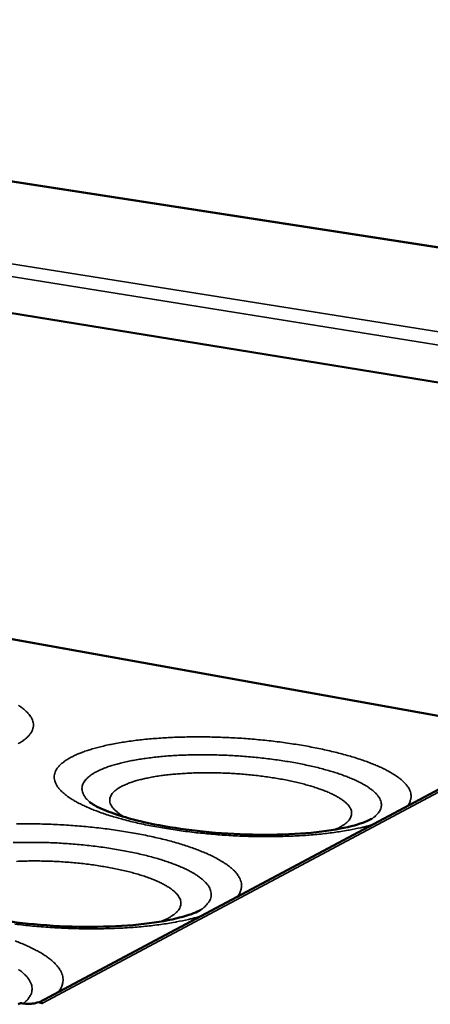
# Model space of a CAD drawing. Units: millimetres. Extents: x 65 to 6277, y 100 to 4100.
# Drawn here: x 4105 to 4178, y 3536 to 3710 of the extents above; entities that cross this region are included whole.
import ezdxf

# ---------------------------------------------------------------- set-up
doc = ezdxf.new("R2010")
doc.units = ezdxf.units.MM
doc.header["$LTSCALE"] = 20
doc.layers.add('Visible (ISO)', color=7, linetype='Continuous', lineweight=50)
doc.layers.add('Visible Narrow (ISO)', color=7, linetype='Continuous', lineweight=35)

msp = doc.modelspace()

# ---------------------------------------------------------------- linework, layer by layer
at = {"layer": 'Visible (ISO)'}
for p, q in [((4474.48, 3623.98), (3400.31, 3790.37)), ((4282.94, 3628.98), (3404.01, 3771.55)), ((4294.74, 3635.26), (4108.45, 3535.93)), ((4197.46, 3583.4), (4069.33, 3606.5)), ((4105.2, 3535.83), (4104.78, 3535.6)), ((4109.13, 3535.8), (4108.29, 3535.96)), ((4109.12, 3535.8), (4109.01, 3535.82)), ((4109.12, 3535.8), (4109.13, 3535.8)), ((4109.13, 3535.8), (4109.13, 3535.8))]:
    msp.add_line(p, q, dxfattribs=at)
at = {"layer": 'Visible (ISO)', "flags": 128}
msp.add_lwpolyline([(4108.29, 3535.96, -0.019333), (4108.01, 3535.85, -0.038885), (4107.87, 3535.81, -0.005934), (4107.43, 3535.74, -0.018014), (4107.29, 3535.72, -0.011159), (4106.92, 3535.7, -0.012872), (4106.61, 3535.69, -0.010906), (4106.49, 3535.69, -0.002102), (4105.89, 3535.73, -0.021336), (4105.64, 3535.75, -0.011494), (4105.2, 3535.83)], format="xyb", dxfattribs=at)
at = {"layer": 'Visible (ISO)'}
for points, knots in [([(4117.41, 3571.49), (4117.46, 3571.44), (4117.7, 3571.25), (4118.56, 3570.74), (4119.22, 3570.4), (4121.05, 3569.63), (4122.34, 3569.17), (4125.55, 3568.23), (4127.58, 3567.75), (4132.18, 3566.87), (4134.84, 3566.49), (4140.41, 3565.91), (4143.4, 3565.73), (4149.22, 3565.61), (4152.13, 3565.67), (4157.38, 3566.04), (4159.8, 3566.35), (4163.67, 3567.08), (4165.24, 3567.53), (4166.89, 3568.17), (4167.31, 3568.41), (4167.38, 3568.46)], [0, 0, 0, 0, 0.573334, 0.573334, 1.199439, 1.199439, 1.997834, 1.997834, 2.951617, 2.951617, 4.016523, 4.016523, 5.140677, 5.140677, 6.282941, 6.282941, 7.405771, 7.405771, 8.45547, 8.45547, 9.169841, 9.169841, 9.169841, 9.169841]), ([(4086.2, 3555.33), (4086.29, 3555.25), (4086.58, 3555.02), (4087.56, 3554.45), (4088.29, 3554.08), (4090.3, 3553.25), (4091.7, 3552.77), (4095.14, 3551.79), (4097.28, 3551.3), (4102.1, 3550.42), (4104.86, 3550.05), (4110.61, 3549.51), (4113.66, 3549.36), (4119.58, 3549.31), (4122.51, 3549.42), (4127.74, 3549.88), (4130.13, 3550.23), (4133.88, 3551.04), (4135.35, 3551.52), (4136.72, 3552.11), (4137.03, 3552.29), (4137.12, 3552.35)], [0, 0, 0, 0, 0.59046, 0.59046, 1.234156, 1.234156, 2.04829, 2.04829, 3.012008, 3.012008, 4.080557, 4.080557, 5.203686, 5.203686, 6.341157, 6.341157, 7.454484, 7.454484, 8.486621, 8.486621, 9.060244, 9.060244, 9.060244, 9.060244])]:
    msp.add_open_spline(points, degree=3, knots=knots, dxfattribs=at)
at = {"layer": 'Visible Narrow (ISO)'}
for p, q in [((4474.33, 3623.94), (3400.06, 3790.36)), ((3401.69, 3778.77), (4294.31, 3636.42)), ((4292.81, 3634.24), (3400.75, 3777.13)), ((4295.87, 3635.45), (4109.12, 3535.8)), ((4069.2, 3606.48), (4197.4, 3583.36)), ((4109.12, 3535.8), (4109.12, 3535.8))]:
    msp.add_line(p, q, dxfattribs=at)
at = {"layer": 'Visible Narrow (ISO)', "flags": 128}
for points in [[(4104.78, 3581.76, 0.013996), (4105.43, 3582.15, 0.022363), (4105.89, 3582.48, 0.01945), (4106.39, 3582.9, 0.031122), (4106.73, 3583.25, 0.028218), (4107.05, 3583.67, 0.041186), (4107.26, 3584.05, 0.039638), (4107.42, 3584.47, 0.046674), (4107.49, 3584.88, 0.046649), (4107.49, 3585.29, 0.041478), (4107.41, 3585.73, 0.04287), (4107.26, 3586.12, 0.030163), (4107.01, 3586.58, 0.033037), (4106.74, 3586.96, 0.02073), (4106.32, 3587.42, 0.023813), (4105.93, 3587.78, 0.01477), (4105.35, 3588.24, 0.017193), (4104.84, 3588.6, 0.011079)], [(4173.72, 3570.74, 0.04223), (4174.04, 3571.19, 0.061516), (4174.19, 3571.55, 0.019047), (4174.34, 3572.12, 0.044558), (4174.37, 3572.38, 0.043454), (4174.34, 3572.81, 0.044332), (4174.24, 3573.23, 0.033562), (4174.06, 3573.69, 0.035997), (4173.83, 3574.08, 0.023388), (4173.47, 3574.56, 0.026473), (4173.11, 3574.94, 0.016503), (4172.6, 3575.41, 0.019134), (4172.12, 3575.79, 0.012217), (4171.45, 3576.25, 0.014126), (4170.85, 3576.62, 0.009461), (4170.05, 3577.06, 0.010786), (4169.33, 3577.43, 0.007609), (4168.4, 3577.85, 0.008529), (4167.56, 3578.2, 0.006319), (4166.51, 3578.6, 0.006968), (4165.56, 3578.94, 0.005397), (4164.41, 3579.31, 0.005863), (4163.35, 3579.63, 0.004726), (4162.11, 3579.97, 0.005066), (4160.95, 3580.27, 0.004234), (4159.64, 3580.58, 0.004483), (4158.39, 3580.85, 0.003873), (4157.01, 3581.13, 0.004055), (4155.69, 3581.38, 0.003612), (4154.26, 3581.62, 0.003743), (4152.88, 3581.83, 0.003432), (4151.4, 3582.04, 0.003521), (4149.97, 3582.22, 0.003318), (4148.47, 3582.38, 0.003373), (4147, 3582.53, 0.003263), (4145.49, 3582.65, 0.003287), (4143.99, 3582.76, 0.003264), (4142.48, 3582.85, 0.003258), (4140.97, 3582.91, 0.003321), (4139.48, 3582.96, 0.003285), (4137.97, 3582.99, 0.003437), (4136.5, 3583, 0.003368), (4135.01, 3582.98, 0.00362), (4133.59, 3582.95, 0.003514), (4132.12, 3582.9, 0.003884), (4130.75, 3582.83, 0.003733), (4129.33, 3582.73, 0.004249), (4128.03, 3582.62, 0.00404), (4126.66, 3582.49, 0.004746), (4125.44, 3582.34, 0.00446), (4124.14, 3582.17, 0.005424), (4123.01, 3581.99, 0.005032), (4121.79, 3581.77, 0.006355), (4120.75, 3581.56, 0.005813), (4119.63, 3581.31, 0.007655), (4118.7, 3581.07, 0.006894), (4117.68, 3580.78, 0.009509), (4116.86, 3580.52, 0.008423), (4115.96, 3580.19, 0.012218), (4115.26, 3579.9, 0.010648), (4114.48, 3579.54, 0.016251), (4113.91, 3579.23, 0.014021), (4113.26, 3578.84, 0.022259), (4112.81, 3578.51, 0.019359), (4112.32, 3578.1, 0.0307), (4111.98, 3577.75, 0.027772), (4111.66, 3577.32, 0.04026), (4111.44, 3576.94, 0.038548), (4111.28, 3576.51, 0.045508), (4111.2, 3576.09, 0.045274), (4111.2, 3575.67, 0.040846), (4111.27, 3575.23, 0.04203), (4111.42, 3574.82, 0.030208), (4111.65, 3574.36, 0.032838), (4111.93, 3573.97, 0.021021), (4112.33, 3573.49, 0.023929), (4112.73, 3573.11, 0.015065), (4113.29, 3572.64, 0.017397), (4113.81, 3572.27, 0.011329), (4114.53, 3571.81, 0.012987), (4115.17, 3571.44, 0.008889), (4116.03, 3570.99, 0.010035), (4116.8, 3570.63, 0.007228), (4117.78, 3570.21, 0.008025), (4118.67, 3569.86, 0.006062), (4119.77, 3569.46, 0.006625), (4120.78, 3569.12, 0.005224), (4121.98, 3568.76, 0.005628), (4123.1, 3568.44, 0.004614), (4124.39, 3568.1, 0.004907), (4125.61, 3567.81, 0.004168), (4126.98, 3567.5, 0.004381), (4128.29, 3567.24, 0.003843), (4129.72, 3566.97, 0.003996), (4131.1, 3566.73, 0.003614), (4132.59, 3566.5, 0.00372), (4134.04, 3566.3, 0.003462), (4135.56, 3566.1, 0.00353), (4137.06, 3565.94, 0.003377), (4138.6, 3565.79, 0.003411), (4140.14, 3565.66, 0.003352), (4141.69, 3565.55, 0.003356), (4143.24, 3565.46, 0.003387), (4144.78, 3565.39, 0.00336), (4146.34, 3565.35, 0.003483), (4147.86, 3565.32, 0.003424), (4149.41, 3565.32, 0.003647), (4150.89, 3565.34, 0.003552), (4152.41, 3565.38, 0.003892), (4153.84, 3565.44, 0.003753), (4155.32, 3565.52, 0.004237), (4156.68, 3565.62, 0.004043), (4158.1, 3565.75, 0.004712), (4159.39, 3565.88, 0.004445), (4160.74, 3566.05, 0.005361), (4161.93, 3566.23, 0.004994), (4163.2, 3566.44, 0.006256), (4163.41, 3566.48, 0.000622), (4165.47, 3566.9, 0.012633), (4166.16, 3567.06, 0.006329), (4167.51, 3567.43)], [(4167.38, 3568.46, 0.031677), (4167.92, 3568.84, 0.046071), (4168.25, 3569.16, 0.012088), (4168.68, 3569.69, 0.033268), (4168.81, 3569.89, 0.047055), (4168.98, 3570.26, 0.046186), (4169.08, 3570.65, 0.049558), (4169.1, 3571.05, 0.049943), (4169.05, 3571.44, 0.039378), (4168.9, 3571.86, 0.04147), (4168.71, 3572.23, 0.026529), (4168.39, 3572.67, 0.029923), (4168.07, 3573.02, 0.017924), (4167.59, 3573.46, 0.020988), (4167.15, 3573.81, 0.012891), (4166.52, 3574.24, 0.015088), (4165.95, 3574.57, 0.009814), (4165.18, 3574.99, 0.011295), (4164.49, 3575.32, 0.007814), (4163.59, 3575.7, 0.008813), (4162.79, 3576.02, 0.006458), (4161.78, 3576.39, 0.007144), (4160.86, 3576.69, 0.005511), (4159.75, 3577.02, 0.005992), (4158.72, 3577.31, 0.004839), (4157.53, 3577.61, 0.00518), (4156.41, 3577.87, 0.00436), (4155.15, 3578.14, 0.004602), (4153.95, 3578.37, 0.004023), (4152.63, 3578.6, 0.004192), (4151.36, 3578.8, 0.003797), (4150, 3578.99, 0.003909), (4148.67, 3579.16, 0.00366), (4147.29, 3579.32, 0.003725), (4145.92, 3579.45, 0.003602), (4144.53, 3579.56, 0.003625), (4143.14, 3579.65, 0.003618), (4141.75, 3579.73, 0.003602), (4140.35, 3579.78, 0.003709), (4138.97, 3579.81, 0.003652), (4137.58, 3579.82, 0.003883), (4136.24, 3579.82, 0.00378), (4134.87, 3579.79, 0.004155), (4133.58, 3579.74, 0.003996), (4132.25, 3579.67, 0.004549), (4131.02, 3579.58, 0.00432), (4129.74, 3579.46, 0.005105), (4128.59, 3579.34, 0.004781), (4127.37, 3579.18, 0.005885), (4126.31, 3579.02, 0.005427), (4125.17, 3578.83, 0.00699), (4124.21, 3578.64, 0.006337), (4123.16, 3578.4, 0.008584), (4122.31, 3578.18, 0.007635), (4121.37, 3577.9, 0.010943), (4120.64, 3577.66, 0.009539), (4119.81, 3577.35, 0.014532), (4119.2, 3577.08, 0.012448), (4118.51, 3576.73, 0.020099), (4118.02, 3576.45, 0.017157), (4117.48, 3576.07, 0.028573), (4117.11, 3575.76, 0.025171), (4116.73, 3575.36, 0.039849), (4116.47, 3575.02, 0.037521), (4116.27, 3574.62, 0.049145), (4116.15, 3574.25, 0.048598), (4116.1, 3573.86, 0.04718), (4116.13, 3573.46, 0.047842), (4116.24, 3573.08, 0.034908), (4116.34, 3572.85, 0.01294), (4116.67, 3572.28, 0.047811), (4116.94, 3571.93, 0.033047), (4117.41, 3571.49)], [(4123.64, 3568.79, -0.020521), (4122.97, 3569.18, -0.031873), (4122.57, 3569.48, -0.005777), (4121.94, 3570.01, -0.020172), (4121.77, 3570.18, -0.034726), (4121.5, 3570.49, -0.031408), (4121.25, 3570.88, -0.048294), (4121.1, 3571.21, -0.047192), (4121.02, 3571.58, -0.054642), (4121.02, 3571.93, -0.054776), (4121.09, 3572.26, -0.044539), (4121.24, 3572.62, -0.046191), (4121.44, 3572.93, -0.029011), (4121.76, 3573.28, -0.032618), (4122.08, 3573.56, -0.018811), (4122.56, 3573.9, -0.022235), (4122.99, 3574.15, -0.013213), (4123.61, 3574.46, -0.015627), (4124.16, 3574.69, -0.009944), (4124.91, 3574.97, -0.011524), (4125.58, 3575.18, -0.00788), (4126.44, 3575.42, -0.008917), (4127.22, 3575.6, -0.006511), (4128.19, 3575.8, -0.007205), (4129.06, 3575.96, -0.005577), (4130.12, 3576.12, -0.00605), (4131.09, 3576.24, -0.004931), (4132.21, 3576.36, -0.005256), (4133.26, 3576.45, -0.004489), (4134.44, 3576.53, -0.004708), (4135.56, 3576.59, -0.004198), (4136.77, 3576.62, -0.004339), (4137.95, 3576.64, -0.004027), (4139.18, 3576.63, -0.004105), (4140.4, 3576.61, -0.003961), (4141.64, 3576.56, -0.003983), (4142.87, 3576.5, -0.003992), (4144.1, 3576.42, -0.003962), (4145.34, 3576.31, -0.004124), (4146.55, 3576.19, -0.004038), (4147.78, 3576.05, -0.00437), (4148.94, 3575.89, -0.004219), (4150.14, 3575.71, -0.004756), (4151.24, 3575.52, -0.004524), (4152.4, 3575.31, -0.005325), (4153.43, 3575.09, -0.004984), (4154.52, 3574.84, -0.00615), (4155.47, 3574.59, -0.005655), (4156.49, 3574.31, -0.007354), (4157.34, 3574.05, -0.006626), (4158.27, 3573.73, -0.009144), (4159.01, 3573.45, -0.008054), (4159.84, 3573.11, -0.011882), (4160.46, 3572.82, -0.010218), (4161.17, 3572.46, -0.016211), (4161.67, 3572.16, -0.013675), (4162.25, 3571.78, -0.023202), (4162.63, 3571.48, -0.019664), (4163.06, 3571.08, -0.034111), (4163.33, 3570.76, -0.030599), (4163.59, 3570.38, -0.047838), (4163.74, 3570.04, -0.046466), (4163.83, 3569.68, -0.055043), (4163.84, 3569.33, -0.054973), (4163.78, 3568.99, -0.045599), (4163.64, 3568.63, -0.046972), (4163.44, 3568.32, -0.029803), (4163.12, 3567.96, -0.03328), (4162.8, 3567.68, -0.019227), (4162.61, 3567.54, -0.005349), (4161.89, 3567.08, -0.030748), (4161.44, 3566.84, -0.019651), (4160.71, 3566.53)], [(4143.61, 3554.68, 0.04021), (4143.96, 3555.16, 0.058889), (4144.13, 3555.53, 0.017631), (4144.31, 3556.15, 0.042417), (4144.36, 3556.41, 0.042958), (4144.35, 3556.86, 0.043641), (4144.27, 3557.3, 0.034499), (4144.1, 3557.78, 0.036663), (4143.88, 3558.2, 0.024606), (4143.55, 3558.7, 0.027557), (4143.2, 3559.11, 0.017477), (4142.69, 3559.6, 0.020128), (4142.22, 3560, 0.012936), (4141.56, 3560.48, 0.014917), (4140.96, 3560.87, 0.01), (4140.16, 3561.34, 0.011394), (4139.44, 3561.72, 0.008024), (4138.51, 3562.17, 0.008999), (4137.66, 3562.54, 0.006648), (4136.61, 3562.96, 0.007338), (4135.65, 3563.31, 0.005665), (4134.49, 3563.71, 0.006161), (4133.42, 3564.04, 0.004949), (4132.17, 3564.4, 0.005311), (4131, 3564.72, 0.004424), (4129.66, 3565.04, 0.00469), (4128.4, 3565.33, 0.004037), (4127, 3565.62, 0.004232), (4125.66, 3565.88, 0.003757), (4124.2, 3566.13, 0.003898), (4122.79, 3566.36, 0.003561), (4121.29, 3566.57, 0.003658), (4119.83, 3566.76, 0.003435), (4118.3, 3566.94, 0.003496), (4116.8, 3567.09, 0.00337), (4115.26, 3567.22, 0.003399), (4113.73, 3567.34, 0.003363), (4112.18, 3567.43, 0.003362), (4110.64, 3567.5, 0.003413), (4109.11, 3567.55, 0.003381), (4107.56, 3567.58, 0.003523), (4106.06, 3567.59, 0.003457), (4104.53, 3567.57, 0.0037)], [(4137.12, 3552.35, 0.03065), (4137.7, 3552.76, 0.04496), (4138.04, 3553.1, 0.011441), (4138.51, 3553.66, 0.032012), (4138.65, 3553.88, 0.045387), (4138.84, 3554.26, 0.044354), (4138.96, 3554.69, 0.048595), (4138.99, 3555.1, 0.048907), (4138.94, 3555.52, 0.039783), (4138.81, 3555.96, 0.041697), (4138.62, 3556.35, 0.02741), (4138.31, 3556.82, 0.030659), (4137.99, 3557.19, 0.018661), (4137.5, 3557.66, 0.021715), (4137.05, 3558.02, 0.013434), (4136.41, 3558.48, 0.015676), (4135.83, 3558.84, 0.010221), (4135.05, 3559.27, 0.011752), (4134.34, 3559.62, 0.008133), (4133.42, 3560.03, 0.009171), (4132.6, 3560.36, 0.006716), (4131.56, 3560.75, 0.007432), (4130.62, 3561.07, 0.005728), (4129.48, 3561.42, 0.006229), (4128.43, 3561.71, 0.005027), (4127.21, 3562.03, 0.005382), (4126.06, 3562.3, 0.004527), (4124.76, 3562.58, 0.00478), (4123.52, 3562.82, 0.004176), (4122.17, 3563.06, 0.004353), (4120.86, 3563.27, 0.00394), (4119.46, 3563.47, 0.004057), (4118.1, 3563.65, 0.003798), (4116.67, 3563.8, 0.003866), (4115.27, 3563.94, 0.003738), (4113.83, 3564.05, 0.003762), (4112.4, 3564.15, 0.003755), (4110.97, 3564.22, 0.003738), (4109.53, 3564.27, 0.003851), (4108.12, 3564.29, 0.003791), (4106.68, 3564.3, 0.004034), (4105.31, 3564.29, 0.003925), (4103.9, 3564.25, 0.004319)], [(4104.53, 3560.93, -0.00442), (4105.79, 3560.98, -0.004574), (4107.01, 3561, -0.004234), (4108.3, 3561, -0.004319), (4109.56, 3560.98, -0.004161), (4110.86, 3560.94, -0.004186), (4112.14, 3560.88, -0.004195), (4113.43, 3560.79, -0.004162), (4114.72, 3560.68, -0.004337), (4115.97, 3560.56, -0.004243), (4117.25, 3560.41, -0.004603), (4118.46, 3560.25, -0.004439), (4119.71, 3560.05, -0.005021), (4120.85, 3559.86, -0.004769), (4122.05, 3559.62, -0.005641), (4123.12, 3559.39, -0.005269), (4124.26, 3559.12, -0.006545), (4125.24, 3558.87, -0.006001), (4126.29, 3558.56, -0.007871), (4127.16, 3558.28, -0.007068), (4128.12, 3557.94, -0.009853), (4128.88, 3557.64, -0.008646), (4129.72, 3557.28, -0.012904), (4130.35, 3556.97, -0.011062), (4131.07, 3556.57, -0.017743), (4131.58, 3556.26, -0.014979), (4132.15, 3555.84, -0.025504), (4132.54, 3555.52, -0.021859), (4132.94, 3555.09, -0.037172), (4133.21, 3554.75, -0.03406), (4133.44, 3554.34, -0.050165), (4133.57, 3553.98, -0.049265), (4133.62, 3553.59, -0.05359), (4133.6, 3553.21, -0.053691), (4133.49, 3552.85, -0.041493), (4133.3, 3552.47, -0.043461), (4133.06, 3552.14, -0.026829), (4132.68, 3551.76, -0.030415), (4132.32, 3551.46, -0.017721), (4132.1, 3551.32, -0.004655), (4131.28, 3550.83, -0.028913), (4130.78, 3550.58, -0.018207), (4129.96, 3550.25)], [(4104.22, 3549.81, 0.003666), (4105.75, 3549.63, 0.003494), (4107.33, 3549.47, 0.003534), (4108.89, 3549.34, 0.00346), (4110.48, 3549.22, 0.003468), (4112.07, 3549.13, 0.003487), (4113.65, 3549.06, 0.003464), (4115.24, 3549.01, 0.003576), (4116.8, 3548.98, 0.003521), (4118.39, 3548.98, 0.003734), (4119.91, 3549, 0.003642), (4121.47, 3549.04, 0.003973), (4122.94, 3549.1, 0.003838), (4124.46, 3549.19, 0.00431), (4125.87, 3549.29, 0.004121), (4127.33, 3549.43, 0.004775), (4128.66, 3549.57, 0.004514), (4130.05, 3549.75, 0.00541), (4131.29, 3549.93, 0.005052), (4132.6, 3550.16, 0.006281), (4132.81, 3550.2, 0.000625), (4134.95, 3550.64, 0.012655), (4135.66, 3550.81, 0.006351), (4137.07, 3551.2)], [(4111.88, 3537.77, 0.037992), (4112.27, 3538.27, 0.056056), (4112.47, 3538.66, 0.016108), (4112.68, 3539.31, 0.040003), (4112.74, 3539.58, 0.04207), (4112.76, 3540.05, 0.042537), (4112.7, 3540.52, 0.035246), (4112.56, 3541.02, 0.037114), (4112.36, 3541.47, 0.025883), (4112.04, 3541.98, 0.02865), (4111.71, 3542.41, 0.018579), (4111.22, 3542.93, 0.02122), (4110.76, 3543.35, 0.013769), (4110.12, 3543.86, 0.015816), (4109.53, 3544.27, 0.010628), (4108.74, 3544.76, 0.012096), (4108.02, 3545.16, 0.008507), (4107.1, 3545.63, 0.009544), (4106.26, 3546.02, 0.007029), (4105.21, 3546.46, 0.007767), (4104.25, 3546.83, 0.005972)], [(4105.73, 3535.74, 0.033971), (4106.25, 3536.19, 0.04939), (4106.56, 3536.55, 0.013508), (4106.95, 3537.15, 0.035904), (4107.08, 3537.39, 0.046447), (4107.21, 3537.81, 0.045949), (4107.27, 3538.25, 0.045289), (4107.25, 3538.7, 0.046087), (4107.15, 3539.13, 0.034789), (4106.95, 3539.61, 0.037242), (4106.7, 3540.02, 0.023943), (4106.32, 3540.51, 0.027145), (4105.94, 3540.9, 0.016765), (4105.39, 3541.39, 0.019487), (4104.88, 3541.77, 0.012391)]]:
    msp.add_lwpolyline(points, format="xyb", dxfattribs=at)

doc.saveas('drawing.dxf')
